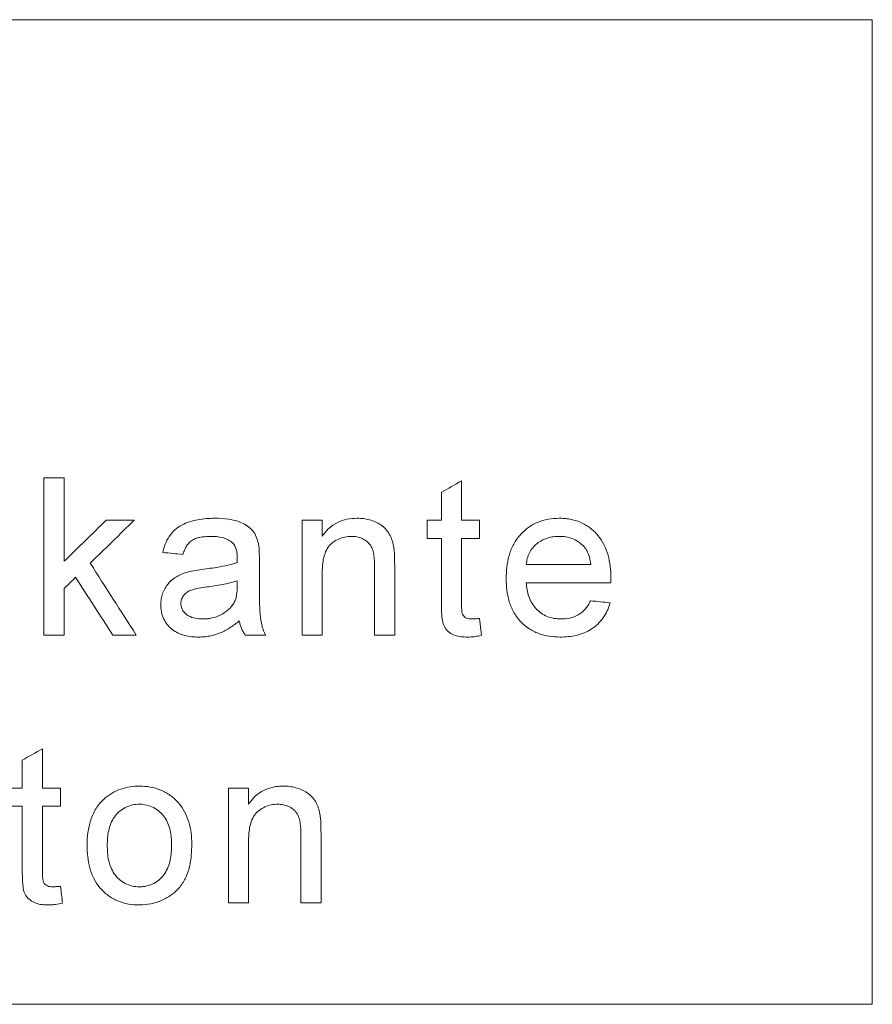
# Model space of a CAD drawing. Units: millimetres. Extents: x 5215 to 16713, y 7405 to 10180.
# Drawn here: x 12845 to 12878, y 8979 to 9017 of the extents above; entities that cross this region are included whole.
import ezdxf

# ---------------------------------------------------------------- set-up
doc = ezdxf.new("R2010")
doc.units = ezdxf.units.MM
doc.header["$LTSCALE"] = 10
doc.layers.add('DUENN-18', color=152, linetype='Continuous', lineweight=5)

msp = doc.modelspace()

# ---------------------------------------------------------------- linework, layer by layer
at = {"layer": 'DUENN-18'}
for p, q in [((12862.23, 8999.302), (12862.23, 8997.797)), ((12861.461, 8997.797), (12861.461, 8998.864)), ((12856.907, 8997.797), (12856.907, 8997.185)), ((12860.922, 8997.105), (12860.922, 8997.797)), ((12862.922, 8997.797), (12862.922, 8997.105)), ((12854.507, 8996.255), (12854.507, 8995.316)), ((12853.657, 8995.266), (12853.661, 8995.489)), ((12862.922, 8994.047), (12862.999, 8993.402)), ((12846.907, 8987.566), (12846.907, 8986.874)), ((12854.092, 8987.566), (12854.092, 8986.954))]:
    msp.add_line(p, q, dxfattribs=at)
for points, knots in [([(12812.93, 9016.909), (12818.425, 9016.91), (12823.927, 9016.91), (12832.19, 9016.911), (12834.946, 9016.911), (12839.083, 9016.911), (12840.461, 9016.912), (12843.206, 9016.912), (12844.575, 9016.912), (12851.398, 9016.912), (12856.794, 9016.913), (12864.793, 9016.914), (12867.443, 9016.914), (12872.712, 9016.915), (12875.33, 9016.915), (12877.93, 9016.915)], [0, 0, 0, 0, 0.25, 0.25, 0.375, 0.375, 0.4375, 0.4375, 0.5, 0.5, 0.75, 0.75, 0.875, 0.875, 1, 1, 1, 1]), ([(12877.93, 9016.915), (12877.93, 9010.648), (12877.93, 9004.382), (12877.93, 8998.115), (12877.93, 8994.982), (12877.93, 8991.848), (12877.93, 8988.715), (12877.93, 8985.582), (12877.93, 8982.448), (12877.93, 8979.315)], [0, 0, 0, 0, 0.01880015, 0.01880015, 0.01880015, 0.02820022, 0.02820022, 0.02820022, 0.03760029, 0.03760029, 0.03760029, 0.03760029]), ([(12850.815, 8996.566), (12850.841, 8996.674), (12850.868, 8996.78), (12850.947, 8996.984), (12850.997, 8997.084), (12851.116, 8997.27), (12851.187, 8997.353), (12851.352, 8997.499), (12851.443, 8997.561), (12851.637, 8997.662), (12851.739, 8997.703), (12851.944, 8997.771), (12852.049, 8997.797), (12852.261, 8997.838), (12852.368, 8997.852), (12852.585, 8997.869), (12852.693, 8997.872), (12852.801, 8997.874)], [0, 0, 0, 0, 0.125, 0.125, 0.25, 0.25, 0.375, 0.375, 0.5, 0.5, 0.625, 0.625, 0.75, 0.75, 0.875, 0.875, 1, 1, 1, 1]), ([(12852.801, 8997.874), (12852.976, 8997.871), (12853.15, 8997.865), (12853.407, 8997.828), (12853.492, 8997.811), (12853.66, 8997.765), (12853.744, 8997.736), (12853.904, 8997.665), (12853.982, 8997.625), (12854.127, 8997.526), (12854.195, 8997.466), (12854.307, 8997.329), (12854.351, 8997.25), (12854.424, 8997.086), (12854.448, 8997), (12854.47, 8996.912)], [0, 0, 0, 0, 0.25, 0.25, 0.375, 0.375, 0.5, 0.5, 0.625, 0.625, 0.75, 0.75, 0.875, 0.875, 1, 1, 1, 1]), ([(12856.907, 8997.185), (12856.946, 8997.239), (12856.985, 8997.293), (12857.069, 8997.394), (12857.114, 8997.441), (12857.26, 8997.574), (12857.37, 8997.651), (12857.602, 8997.767), (12857.726, 8997.809), (12857.982, 8997.863), (12858.112, 8997.87), (12858.242, 8997.874)], [0, 0, 0, 0, 0.125, 0.125, 0.25, 0.25, 0.5, 0.5, 0.75, 0.75, 1, 1, 1, 1]), ([(12858.242, 8997.874), (12858.322, 8997.872), (12858.401, 8997.87), (12858.558, 8997.85), (12858.635, 8997.835), (12858.864, 8997.772), (12859.013, 8997.707), (12859.281, 8997.532), (12859.392, 8997.41), (12859.512, 8997.199), (12859.545, 8997.126), (12859.6, 8996.974), (12859.619, 8996.894), (12859.637, 8996.814)], [0, 0, 0, 0, 0.125, 0.125, 0.25, 0.25, 0.5, 0.5, 0.75, 0.75, 0.875, 0.875, 1, 1, 1, 1]), ([(12863.938, 8995.567), (12863.94, 8995.714), (12863.944, 8995.86), (12863.979, 8996.148), (12864.006, 8996.29), (12864.084, 8996.571), (12864.137, 8996.71), (12864.269, 8996.969), (12864.348, 8997.091), (12864.537, 8997.314), (12864.642, 8997.412), (12864.871, 8997.586), (12864.999, 8997.658), (12865.261, 8997.77), (12865.398, 8997.811), (12865.679, 8997.864), (12865.822, 8997.87), (12865.964, 8997.874)], [0, 0, 0, 0, 0.125, 0.125, 0.25, 0.25, 0.375, 0.375, 0.5, 0.5, 0.625, 0.625, 0.75, 0.75, 0.875, 0.875, 1, 1, 1, 1]), ([(12865.964, 8997.874), (12866.034, 8997.872), (12866.103, 8997.87), (12866.24, 8997.859), (12866.308, 8997.85), (12866.51, 8997.812), (12866.642, 8997.775), (12866.9, 8997.663), (12867.021, 8997.593), (12867.245, 8997.425), (12867.349, 8997.327), (12867.623, 8997.005), (12867.753, 8996.742), (12867.868, 8996.328), (12867.896, 8996.185), (12867.931, 8995.899), (12867.935, 8995.754), (12867.938, 8995.61)], [0, 0, 0, 0, 0.0625, 0.0625, 0.125, 0.125, 0.25, 0.25, 0.375, 0.375, 0.5, 0.5, 0.75, 0.75, 0.875, 0.875, 1, 1, 1, 1]), ([(12852.663, 8997.182), (12852.547, 8997.18), (12852.431, 8997.176), (12852.26, 8997.15), (12852.203, 8997.138), (12852.091, 8997.106), (12852.035, 8997.086), (12851.93, 8997.031), (12851.882, 8996.996), (12851.796, 8996.913), (12851.759, 8996.866), (12851.694, 8996.765), (12851.666, 8996.713), (12851.62, 8996.603), (12851.602, 8996.546), (12851.584, 8996.489)], [0, 0, 0, 0, 0.25, 0.25, 0.375, 0.375, 0.5, 0.5, 0.625, 0.625, 0.75, 0.75, 0.875, 0.875, 1, 1, 1, 1]), ([(12853.462, 8996.95), (12853.435, 8996.972), (12853.407, 8996.994), (12853.347, 8997.032), (12853.316, 8997.048), (12853.222, 8997.095), (12853.155, 8997.118), (12852.948, 8997.17), (12852.805, 8997.18), (12852.663, 8997.182)], [0, 0, 0, 0, 0.125, 0.125, 0.25, 0.25, 0.5, 0.5, 1, 1, 1, 1]), ([(12858.028, 8997.182), (12857.943, 8997.179), (12857.858, 8997.175), (12857.692, 8997.139), (12857.609, 8997.115), (12857.454, 8997.043), (12857.381, 8996.999), (12857.245, 8996.895), (12857.18, 8996.836), (12857.082, 8996.694), (12857.044, 8996.614), (12856.985, 8996.452), (12856.964, 8996.368), (12856.933, 8996.196), (12856.922, 8996.11), (12856.909, 8995.937), (12856.908, 8995.85), (12856.907, 8995.763)], [0, 0, 0, 0, 0.125, 0.125, 0.25, 0.25, 0.375, 0.375, 0.5, 0.5, 0.625, 0.625, 0.75, 0.75, 0.875, 0.875, 1, 1, 1, 1]), ([(12858.907, 8996.03), (12858.906, 8996.171), (12858.902, 8996.312), (12858.872, 8996.521), (12858.859, 8996.59), (12858.816, 8996.723), (12858.786, 8996.787), (12858.707, 8996.901), (12858.659, 8996.953), (12858.551, 8997.038), (12858.491, 8997.073), (12858.367, 8997.13), (12858.301, 8997.151), (12858.166, 8997.176), (12858.097, 8997.179), (12858.028, 8997.182)], [0, 0, 0, 0, 0.25, 0.25, 0.375, 0.375, 0.5, 0.5, 0.625, 0.625, 0.75, 0.75, 0.875, 0.875, 1, 1, 1, 1]), ([(12865.961, 8997.182), (12865.885, 8997.18), (12865.81, 8997.177), (12865.663, 8997.157), (12865.59, 8997.141), (12865.447, 8997.096), (12865.375, 8997.068), (12865.242, 8996.996), (12865.178, 8996.955), (12865.058, 8996.86), (12865.002, 8996.806), (12864.904, 8996.688), (12864.862, 8996.624), (12864.791, 8996.485), (12864.765, 8996.411), (12864.725, 8996.261), (12864.715, 8996.183), (12864.707, 8996.105)], [0, 0, 0, 0, 0.125, 0.125, 0.25, 0.25, 0.375, 0.375, 0.5, 0.5, 0.625, 0.625, 0.75, 0.75, 0.875, 0.875, 1, 1, 1, 1]), ([(12866.886, 8996.814), (12866.824, 8996.874), (12866.76, 8996.932), (12866.618, 8997.025), (12866.543, 8997.065), (12866.382, 8997.126), (12866.3, 8997.148), (12866.132, 8997.176), (12866.046, 8997.179), (12865.961, 8997.182)], [0, 0, 0, 0, 0.25, 0.25, 0.5, 0.5, 0.75, 0.75, 1, 1, 1, 1]), ([(12853.661, 8996.361), (12853.659, 8996.415), (12853.658, 8996.468), (12853.647, 8996.575), (12853.637, 8996.628), (12853.609, 8996.731), (12853.59, 8996.781), (12853.549, 8996.849), (12853.535, 8996.872), (12853.502, 8996.913), (12853.482, 8996.931), (12853.462, 8996.95)], [0, 0, 0, 0, 0.25, 0.25, 0.5, 0.5, 0.75, 0.75, 0.875, 0.875, 1, 1, 1, 1]), ([(12854.47, 8996.912), (12854.479, 8996.858), (12854.487, 8996.804), (12854.492, 8996.749), (12854.496, 8996.694), (12854.498, 8996.639), (12854.501, 8996.584), (12854.505, 8996.475), (12854.507, 8996.365), (12854.507, 8996.255)], [0, 0, 0, 0, 0.0001651293, 0.0001651293, 0.0001651293, 0.0003300366, 0.0003300366, 0.0003300366, 0.0006595961, 0.0006595961, 0.0006595961, 0.0006595961]), ([(12859.637, 8996.814), (12859.658, 8996.696), (12859.665, 8996.576), (12859.672, 8996.395), (12859.674, 8996.335), (12859.675, 8996.215), (12859.675, 8996.155), (12859.676, 8996.095)], [0, 0, 0, 0, 0.5, 0.5, 0.75, 0.75, 1, 1, 1, 1]), ([(12867.168, 8996.105), (12867.152, 8996.235), (12867.131, 8996.365), (12867.064, 8996.548), (12867.036, 8996.606), (12866.97, 8996.716), (12866.93, 8996.766), (12866.886, 8996.814)], [0, 0, 0, 0, 0.5, 0.5, 0.75, 0.75, 1, 1, 1, 1]), ([(12853.657, 8996.182), (12853.658, 8996.212), (12853.658, 8996.241), (12853.659, 8996.271), (12853.659, 8996.286), (12853.66, 8996.301), (12853.66, 8996.316), (12853.661, 8996.331), (12853.661, 8996.346), (12853.661, 8996.361)], [0, 0, 0, 0, 0.0000896198, 0.0000896198, 0.0000896198, 0.0001344335, 0.0001344335, 0.0001344335, 0.0001792602, 0.0001792602, 0.0001792602, 0.0001792602]), ([(12852.389, 8995.929), (12852.603, 8995.957), (12852.817, 8995.986), (12853.135, 8996.045), (12853.241, 8996.065), (12853.451, 8996.116), (12853.555, 8996.147), (12853.657, 8996.182)], [0, 0, 0, 0, 0.5, 0.5, 0.75, 0.75, 1, 1, 1, 1]), ([(12850.738, 8994.575), (12850.74, 8994.648), (12850.743, 8994.721), (12850.766, 8994.864), (12850.784, 8994.934), (12850.859, 8995.142), (12850.932, 8995.266), (12851.074, 8995.434), (12851.125, 8995.485), (12851.237, 8995.575), (12851.297, 8995.615), (12851.423, 8995.688), (12851.487, 8995.72), (12851.62, 8995.775), (12851.688, 8995.797), (12851.757, 8995.819)], [0, 0, 0, 0, 0.125, 0.125, 0.25, 0.25, 0.5, 0.5, 0.625, 0.625, 0.75, 0.75, 0.875, 0.875, 1, 1, 1, 1]), ([(12867.938, 8995.61), (12867.937, 8995.577), (12867.937, 8995.544), (12867.936, 8995.511), (12867.936, 8995.495), (12867.936, 8995.478), (12867.935, 8995.462), (12867.935, 8995.445), (12867.934, 8995.429), (12867.934, 8995.412)], [0, 0, 0, 0, 0.0000985821, 0.0000985821, 0.0000985821, 0.0001478743, 0.0001478743, 0.0001478743, 0.0001971668, 0.0001971668, 0.0001971668, 0.0001971668]), ([(12852.503, 8995.25), (12852.396, 8995.236), (12852.289, 8995.221), (12852.077, 8995.18), (12851.971, 8995.158), (12851.769, 8995.079), (12851.676, 8995.013), (12851.578, 8994.882), (12851.552, 8994.833), (12851.525, 8994.754), (12851.518, 8994.728), (12851.509, 8994.674), (12851.508, 8994.646), (12851.507, 8994.618)], [0, 0, 0, 0, 0.25, 0.25, 0.5, 0.5, 0.75, 0.75, 0.875, 0.875, 0.9375, 0.9375, 1, 1, 1, 1]), ([(12853.661, 8995.489), (12853.474, 8995.423), (12853.282, 8995.379), (12852.894, 8995.303), (12852.699, 8995.276), (12852.503, 8995.25)], [0, 0, 0, 0, 0.5, 0.5, 1, 1, 1, 1]), ([(12853.543, 8994.658), (12853.566, 8994.705), (12853.588, 8994.752), (12853.618, 8994.852), (12853.627, 8994.903), (12853.651, 8995.058), (12853.655, 8995.162), (12853.657, 8995.266)], [0, 0, 0, 0, 0.25, 0.25, 0.5, 0.5, 1, 1, 1, 1]), ([(12854.507, 8995.316), (12854.508, 8995.154), (12854.508, 8994.992), (12854.512, 8994.667), (12854.518, 8994.505), (12854.532, 8994.181), (12854.546, 8994.021), (12854.598, 8993.788), (12854.62, 8993.711), (12854.672, 8993.56), (12854.704, 8993.486), (12854.738, 8993.412)], [0, 0, 0, 0, 0.25, 0.25, 0.5, 0.5, 0.75, 0.75, 0.875, 0.875, 1, 1, 1, 1]), ([(12866.005, 8993.336), (12865.864, 8993.339), (12865.723, 8993.346), (12865.446, 8993.39), (12865.31, 8993.423), (12865.042, 8993.523), (12864.915, 8993.588), (12864.679, 8993.747), (12864.568, 8993.842), (12864.375, 8994.053), (12864.292, 8994.171), (12864.15, 8994.427), (12864.096, 8994.561), (12864.011, 8994.839), (12863.983, 8994.984), (12863.945, 8995.274), (12863.94, 8995.421), (12863.938, 8995.567)], [0, 0, 0, 0, 0.125, 0.125, 0.25, 0.25, 0.375, 0.375, 0.5, 0.5, 0.625, 0.625, 0.75, 0.75, 0.875, 0.875, 1, 1, 1, 1]), ([(12864.707, 8995.412), (12864.714, 8995.322), (12864.723, 8995.233), (12864.754, 8995.056), (12864.775, 8994.97), (12864.834, 8994.8), (12864.87, 8994.716), (12864.96, 8994.563), (12865.012, 8994.49), (12865.133, 8994.359), (12865.199, 8994.301), (12865.343, 8994.2), (12865.422, 8994.157), (12865.584, 8994.09), (12865.668, 8994.067), (12865.841, 8994.035), (12865.929, 8994.03), (12866.017, 8994.028)], [0, 0, 0, 0, 0.125, 0.125, 0.25, 0.25, 0.375, 0.375, 0.5, 0.5, 0.625, 0.625, 0.75, 0.75, 0.875, 0.875, 1, 1, 1, 1]), ([(12852.173, 8993.336), (12852.084, 8993.338), (12851.996, 8993.34), (12851.821, 8993.359), (12851.735, 8993.375), (12851.565, 8993.42), (12851.48, 8993.448), (12851.319, 8993.525), (12851.244, 8993.571), (12851.035, 8993.739), (12850.921, 8993.884), (12850.807, 8994.129), (12850.78, 8994.215), (12850.746, 8994.392), (12850.74, 8994.484), (12850.738, 8994.575)], [0, 0, 0, 0, 0.125, 0.125, 0.25, 0.25, 0.375, 0.375, 0.5, 0.5, 0.75, 0.75, 0.875, 0.875, 1, 1, 1, 1]), ([(12851.507, 8994.618), (12851.51, 8994.57), (12851.513, 8994.521), (12851.538, 8994.429), (12851.559, 8994.384), (12851.637, 8994.263), (12851.71, 8994.196), (12851.877, 8994.1), (12851.968, 8994.07), (12852.156, 8994.034), (12852.252, 8994.031), (12852.348, 8994.028)], [0, 0, 0, 0, 0.125, 0.125, 0.25, 0.25, 0.5, 0.5, 0.75, 0.75, 1, 1, 1, 1]), ([(12852.348, 8994.028), (12852.407, 8994.029), (12852.466, 8994.031), (12852.582, 8994.042), (12852.64, 8994.052), (12852.811, 8994.091), (12852.924, 8994.13), (12853.132, 8994.238), (12853.23, 8994.303), (12853.363, 8994.421), (12853.405, 8994.464), (12853.48, 8994.556), (12853.512, 8994.607), (12853.543, 8994.658)], [0, 0, 0, 0, 0.125, 0.125, 0.25, 0.25, 0.5, 0.5, 0.75, 0.75, 0.875, 0.875, 1, 1, 1, 1]), ([(12862.457, 8993.336), (12862.378, 8993.338), (12862.298, 8993.34), (12862.14, 8993.359), (12862.061, 8993.375), (12861.834, 8993.453), (12861.698, 8993.549), (12861.56, 8993.752), (12861.53, 8993.828), (12861.495, 8993.989), (12861.485, 8994.071), (12861.47, 8994.234), (12861.468, 8994.316), (12861.462, 8994.48), (12861.461, 8994.562), (12861.461, 8994.644)], [0, 0, 0, 0, 0.125, 0.125, 0.25, 0.25, 0.5, 0.5, 0.625, 0.625, 0.75, 0.75, 0.875, 0.875, 1, 1, 1, 1]), ([(12862.23, 8994.617), (12862.23, 8994.547), (12862.231, 8994.477), (12862.239, 8994.372), (12862.241, 8994.337), (12862.251, 8994.267), (12862.259, 8994.232), (12862.305, 8994.139), (12862.358, 8994.087), (12862.482, 8994.034), (12862.552, 8994.03), (12862.621, 8994.028)], [0, 0, 0, 0, 0.25, 0.25, 0.375, 0.375, 0.5, 0.5, 0.75, 0.75, 1, 1, 1, 1]), ([(12867.914, 8994.643), (12867.898, 8994.592), (12867.883, 8994.541), (12867.846, 8994.441), (12867.825, 8994.393), (12867.757, 8994.25), (12867.704, 8994.159), (12867.519, 8993.898), (12867.368, 8993.755), (12867.015, 8993.527), (12866.821, 8993.449), (12866.518, 8993.378), (12866.417, 8993.362), (12866.212, 8993.34), (12866.109, 8993.337), (12866.005, 8993.336)], [0, 0, 0, 0, 0.0625, 0.0625, 0.125, 0.125, 0.25, 0.25, 0.5, 0.5, 0.75, 0.75, 0.875, 0.875, 1, 1, 1, 1]), ([(12866.017, 8994.028), (12866.134, 8994.032), (12866.251, 8994.038), (12866.477, 8994.087), (12866.59, 8994.127), (12866.797, 8994.243), (12866.89, 8994.321), (12867.006, 8994.459), (12867.042, 8994.507), (12867.105, 8994.611), (12867.132, 8994.666), (12867.16, 8994.72)], [0, 0, 0, 0, 0.25, 0.25, 0.5, 0.5, 0.75, 0.75, 0.875, 0.875, 1, 1, 1, 1]), ([(12853.738, 8993.951), (12853.624, 8993.862), (12853.51, 8993.774), (12853.267, 8993.618), (12853.142, 8993.549), (12852.879, 8993.441), (12852.742, 8993.401), (12852.53, 8993.361), (12852.459, 8993.351), (12852.316, 8993.339), (12852.245, 8993.337), (12852.173, 8993.336)], [0, 0, 0, 0, 0.25, 0.25, 0.5, 0.5, 0.75, 0.75, 0.875, 0.875, 1, 1, 1, 1]), ([(12853.968, 8993.412), (12853.94, 8993.452), (12853.911, 8993.492), (12853.861, 8993.577), (12853.839, 8993.621), (12853.801, 8993.712), (12853.784, 8993.758), (12853.757, 8993.854), (12853.747, 8993.902), (12853.738, 8993.951)], [0, 0, 0, 0, 0.25, 0.25, 0.5, 0.5, 0.75, 0.75, 1, 1, 1, 1]), ([(12862.621, 8994.028), (12862.671, 8994.028), (12862.721, 8994.03), (12862.772, 8994.034), (12862.797, 8994.036), (12862.822, 8994.038), (12862.847, 8994.04), (12862.872, 8994.042), (12862.897, 8994.045), (12862.922, 8994.047)], [0, 0, 0, 0, 0.0001554722, 0.0001554722, 0.0001554722, 0.0002333485, 0.0002333485, 0.0002333485, 0.0003112449, 0.0003112449, 0.0003112449, 0.0003112449]), ([(12862.999, 8993.402), (12862.91, 8993.383), (12862.82, 8993.366), (12862.685, 8993.349), (12862.639, 8993.343), (12862.548, 8993.337), (12862.503, 8993.336), (12862.457, 8993.336)], [0, 0, 0, 0, 0.5, 0.5, 0.75, 0.75, 1, 1, 1, 1]), ([(12848.582, 8987.161), (12848.629, 8987.2), (12848.677, 8987.24), (12848.775, 8987.312), (12848.827, 8987.345), (12848.986, 8987.437), (12849.095, 8987.489), (12849.323, 8987.569), (12849.442, 8987.597), (12849.682, 8987.635), (12849.803, 8987.641), (12849.925, 8987.643)], [0, 0, 0, 0, 0.125, 0.125, 0.25, 0.25, 0.5, 0.5, 0.75, 0.75, 1, 1, 1, 1]), ([(12849.925, 8987.643), (12850.064, 8987.639), (12850.203, 8987.633), (12850.473, 8987.584), (12850.605, 8987.546), (12850.864, 8987.439), (12850.987, 8987.371), (12851.212, 8987.207), (12851.317, 8987.111), (12851.594, 8986.797), (12851.729, 8986.543), (12851.851, 8986.139), (12851.878, 8986), (12851.915, 8985.719), (12851.92, 8985.577), (12851.922, 8985.435)], [0, 0, 0, 0, 0.125, 0.125, 0.25, 0.25, 0.375, 0.375, 0.5, 0.5, 0.75, 0.75, 0.875, 0.875, 1, 1, 1, 1]), ([(12854.092, 8986.954), (12854.13, 8987.008), (12854.169, 8987.062), (12854.253, 8987.163), (12854.298, 8987.21), (12854.443, 8987.343), (12854.554, 8987.42), (12854.786, 8987.536), (12854.91, 8987.577), (12855.102, 8987.618), (12855.167, 8987.628), (12855.296, 8987.64), (12855.362, 8987.641), (12855.427, 8987.643)], [0, 0, 0, 0, 0.125, 0.125, 0.25, 0.25, 0.5, 0.5, 0.75, 0.75, 0.875, 0.875, 1, 1, 1, 1]), ([(12855.427, 8987.643), (12855.507, 8987.641), (12855.586, 8987.639), (12855.743, 8987.619), (12855.821, 8987.604), (12856.05, 8987.54), (12856.199, 8987.475), (12856.467, 8987.3), (12856.578, 8987.178), (12856.697, 8986.967), (12856.73, 8986.894), (12856.784, 8986.742), (12856.803, 8986.663), (12856.821, 8986.583)], [0, 0, 0, 0, 0.125, 0.125, 0.25, 0.25, 0.5, 0.5, 0.75, 0.75, 0.875, 0.875, 1, 1, 1, 1]), ([(12847.922, 8985.374), (12847.926, 8985.538), (12847.931, 8985.703), (12847.974, 8986.029), (12848.008, 8986.189), (12848.109, 8986.497), (12848.177, 8986.648), (12848.309, 8986.857), (12848.356, 8986.924), (12848.463, 8987.048), (12848.522, 8987.105), (12848.582, 8987.161)], [0, 0, 0, 0, 0.25, 0.25, 0.5, 0.5, 0.75, 0.75, 0.875, 0.875, 1, 1, 1, 1]), ([(12849.925, 8986.951), (12849.831, 8986.948), (12849.738, 8986.943), (12849.556, 8986.901), (12849.465, 8986.87), (12849.3, 8986.785), (12849.223, 8986.732), (12849.081, 8986.606), (12849.017, 8986.537), (12848.909, 8986.382), (12848.864, 8986.297), (12848.793, 8986.123), (12848.767, 8986.032), (12848.726, 8985.847), (12848.712, 8985.753), (12848.696, 8985.565), (12848.694, 8985.471), (12848.692, 8985.376)], [0, 0, 0, 0, 0.125, 0.125, 0.25, 0.25, 0.375, 0.375, 0.5, 0.5, 0.625, 0.625, 0.75, 0.75, 0.875, 0.875, 1, 1, 1, 1]), ([(12851.153, 8985.399), (12851.151, 8985.492), (12851.149, 8985.586), (12851.132, 8985.77), (12851.118, 8985.861), (12851.057, 8986.131), (12850.986, 8986.309), (12850.768, 8986.611), (12850.626, 8986.738), (12850.379, 8986.868), (12850.292, 8986.9), (12850.113, 8986.942), (12850.018, 8986.948), (12849.925, 8986.951)], [0, 0, 0, 0, 0.125, 0.125, 0.25, 0.25, 0.5, 0.5, 0.75, 0.75, 0.875, 0.875, 1, 1, 1, 1]), ([(12855.213, 8986.951), (12855.127, 8986.949), (12855.042, 8986.944), (12854.875, 8986.908), (12854.792, 8986.883), (12854.637, 8986.811), (12854.564, 8986.767), (12854.427, 8986.663), (12854.363, 8986.603), (12854.266, 8986.462), (12854.228, 8986.382), (12854.169, 8986.219), (12854.149, 8986.135), (12854.117, 8985.964), (12854.107, 8985.878), (12854.094, 8985.706), (12854.093, 8985.619), (12854.092, 8985.533)], [0, 0, 0, 0, 0.125, 0.125, 0.25, 0.25, 0.375, 0.375, 0.5, 0.5, 0.625, 0.625, 0.75, 0.75, 0.875, 0.875, 1, 1, 1, 1]), ([(12856.092, 8985.799), (12856.09, 8985.94), (12856.087, 8986.08), (12856.057, 8986.289), (12856.043, 8986.357), (12856.001, 8986.49), (12855.971, 8986.555), (12855.893, 8986.669), (12855.845, 8986.721), (12855.737, 8986.806), (12855.677, 8986.842), (12855.552, 8986.899), (12855.487, 8986.92), (12855.351, 8986.945), (12855.282, 8986.948), (12855.213, 8986.951)], [0, 0, 0, 0, 0.25, 0.25, 0.375, 0.375, 0.5, 0.5, 0.625, 0.625, 0.75, 0.75, 0.875, 0.875, 1, 1, 1, 1]), ([(12856.821, 8986.583), (12856.843, 8986.465), (12856.85, 8986.345), (12856.856, 8986.165), (12856.859, 8986.105), (12856.86, 8985.985), (12856.86, 8985.924), (12856.861, 8985.864)], [0, 0, 0, 0, 0.5, 0.5, 0.75, 0.75, 1, 1, 1, 1]), ([(12849.925, 8983.105), (12849.782, 8983.109), (12849.641, 8983.116), (12849.364, 8983.164), (12849.229, 8983.204), (12848.964, 8983.314), (12848.84, 8983.383), (12848.611, 8983.551), (12848.505, 8983.651), (12848.227, 8983.976), (12848.101, 8984.243), (12847.989, 8984.656), (12847.963, 8984.799), (12847.929, 8985.085), (12847.925, 8985.23), (12847.922, 8985.374)], [0, 0, 0, 0, 0.125, 0.125, 0.25, 0.25, 0.375, 0.375, 0.5, 0.5, 0.75, 0.75, 0.875, 0.875, 1, 1, 1, 1]), ([(12848.692, 8985.376), (12848.693, 8985.282), (12848.696, 8985.187), (12848.712, 8985), (12848.726, 8984.907), (12848.786, 8984.632), (12848.852, 8984.45), (12849.067, 8984.139), (12849.213, 8984.01), (12849.463, 8983.881), (12849.551, 8983.848), (12849.735, 8983.806), (12849.83, 8983.8), (12849.925, 8983.797)], [0, 0, 0, 0, 0.125, 0.125, 0.25, 0.25, 0.5, 0.5, 0.75, 0.75, 0.875, 0.875, 1, 1, 1, 1]), ([(12851.922, 8985.435), (12851.92, 8985.144), (12851.904, 8984.854), (12851.803, 8984.429), (12851.757, 8984.288), (12851.632, 8984.026), (12851.553, 8983.901), (12851.368, 8983.677), (12851.262, 8983.578), (12851.027, 8983.406), (12850.9, 8983.334), (12850.635, 8983.218), (12850.495, 8983.174), (12850.213, 8983.118), (12850.069, 8983.11), (12849.925, 8983.105)], [0, 0, 0, 0, 0.25, 0.25, 0.375, 0.375, 0.5, 0.5, 0.625, 0.625, 0.75, 0.75, 0.875, 0.875, 1, 1, 1, 1]), ([(12849.925, 8983.797), (12849.972, 8983.798), (12850.019, 8983.799), (12850.113, 8983.809), (12850.159, 8983.818), (12850.297, 8983.849), (12850.388, 8983.882), (12850.636, 8984.016), (12850.781, 8984.147), (12850.996, 8984.463), (12851.061, 8984.646), (12851.14, 8985.019), (12851.149, 8985.209), (12851.153, 8985.399)], [0, 0, 0, 0, 0.0625, 0.0625, 0.125, 0.125, 0.25, 0.25, 0.5, 0.5, 0.75, 0.75, 1, 1, 1, 1]), ([(12846.442, 8983.105), (12846.361, 8983.107), (12846.281, 8983.109), (12846.121, 8983.129), (12846.042, 8983.145), (12845.813, 8983.225), (12845.677, 8983.323), (12845.541, 8983.528), (12845.512, 8983.603), (12845.479, 8983.764), (12845.469, 8983.845), (12845.455, 8984.007), (12845.452, 8984.088), (12845.446, 8984.251), (12845.445, 8984.332), (12845.445, 8984.414)], [0, 0, 0, 0, 0.125, 0.125, 0.25, 0.25, 0.5, 0.5, 0.625, 0.625, 0.75, 0.75, 0.875, 0.875, 1, 1, 1, 1]), ([(12846.215, 8984.386), (12846.215, 8984.316), (12846.216, 8984.247), (12846.223, 8984.143), (12846.226, 8984.108), (12846.236, 8984.04), (12846.243, 8984.005), (12846.287, 8983.911), (12846.34, 8983.858), (12846.465, 8983.803), (12846.536, 8983.799), (12846.605, 8983.797)], [0, 0, 0, 0, 0.25, 0.25, 0.375, 0.375, 0.5, 0.5, 0.75, 0.75, 1, 1, 1, 1]), ([(12846.605, 8983.797), (12846.656, 8983.798), (12846.706, 8983.8), (12846.756, 8983.803), (12846.781, 8983.805), (12846.806, 8983.807), (12846.832, 8983.809), (12846.857, 8983.811), (12846.882, 8983.814), (12846.907, 8983.816)], [0, 0, 0, 0, 0.0001524002, 0.0001524002, 0.0001524002, 0.0002287433, 0.0002287433, 0.0002287433, 0.0003051071, 0.0003051071, 0.0003051071, 0.0003051071]), ([(12846.984, 8983.171), (12846.895, 8983.152), (12846.805, 8983.136), (12846.669, 8983.118), (12846.624, 8983.112), (12846.533, 8983.106), (12846.487, 8983.105), (12846.442, 8983.105)], [0, 0, 0, 0, 0.5, 0.5, 0.75, 0.75, 1, 1, 1, 1]), ([(12877.93, 8979.315), (12872.662, 8979.314), (12867.355, 8979.314), (12856.665, 8979.313), (12851.282, 8979.313), (12840.442, 8979.312), (12834.984, 8979.312), (12826.739, 8979.311), (12823.98, 8979.311), (12819.828, 8979.31), (12818.442, 8979.31), (12815.681, 8979.31), (12814.304, 8979.31), (12812.93, 8979.31)], [0, 0, 0, 0, 0.25, 0.25, 0.5, 0.5, 0.75, 0.75, 0.875, 0.875, 0.9375, 0.9375, 1, 1, 1, 1])]:
    msp.add_open_spline(points, degree=3, knots=knots, dxfattribs=at)
for points in [[(12846.274, 8993.412), (12846.274, 8995.412), (12846.274, 8997.412), (12846.274, 8999.412)], [(12846.274, 8999.412), (12846.531, 8999.412), (12846.787, 8999.412), (12847.043, 8999.412)], [(12847.043, 8999.412), (12847.043, 8998.352), (12847.043, 8997.291), (12847.043, 8996.23)], [(12861.461, 8998.864), (12861.717, 8999.01), (12861.974, 8999.156), (12862.23, 8999.302)], [(12847.043, 8996.23), (12847.58, 8996.752), (12848.116, 8997.275), (12848.651, 8997.797)], [(12849.722, 8997.797), (12849.161, 8997.251), (12848.6, 8996.704), (12848.038, 8996.158)], [(12848.651, 8997.797), (12849.009, 8997.797), (12849.366, 8997.797), (12849.722, 8997.797)], [(12856.138, 8993.412), (12856.138, 8994.874), (12856.138, 8996.336), (12856.138, 8997.797)], [(12856.138, 8997.797), (12856.394, 8997.797), (12856.651, 8997.797), (12856.907, 8997.797)], [(12860.922, 8997.797), (12861.102, 8997.797), (12861.281, 8997.797), (12861.461, 8997.797)], [(12862.23, 8997.797), (12862.461, 8997.797), (12862.692, 8997.797), (12862.922, 8997.797)], [(12861.461, 8997.105), (12861.281, 8997.105), (12861.102, 8997.105), (12860.922, 8997.105)], [(12861.461, 8994.644), (12861.461, 8995.465), (12861.461, 8996.285), (12861.461, 8997.105)], [(12862.922, 8997.105), (12862.692, 8997.105), (12862.461, 8997.105), (12862.23, 8997.105)], [(12862.23, 8997.105), (12862.23, 8996.275), (12862.23, 8995.446), (12862.23, 8994.617)], [(12851.584, 8996.489), (12851.328, 8996.515), (12851.071, 8996.541), (12850.815, 8996.566)], [(12848.038, 8996.158), (12848.625, 8995.243), (12849.212, 8994.327), (12849.799, 8993.412)], [(12858.907, 8993.412), (12858.907, 8994.285), (12858.907, 8995.158), (12858.907, 8996.03)], [(12859.676, 8996.095), (12859.676, 8995.201), (12859.676, 8994.307), (12859.676, 8993.412)], [(12864.707, 8996.105), (12865.529, 8996.105), (12866.35, 8996.105), (12867.168, 8996.105)], [(12847.484, 8995.618), (12847.337, 8995.475), (12847.19, 8995.331), (12847.043, 8995.188)], [(12848.9, 8993.412), (12848.428, 8994.148), (12847.956, 8994.883), (12847.484, 8995.618)], [(12851.757, 8995.819), (12851.965, 8995.872), (12852.177, 8995.902), (12852.389, 8995.929)], [(12856.907, 8995.763), (12856.907, 8994.98), (12856.907, 8994.196), (12856.907, 8993.412)], [(12867.934, 8995.412), (12866.861, 8995.412), (12865.785, 8995.412), (12864.707, 8995.412)], [(12847.043, 8995.188), (12847.043, 8994.596), (12847.043, 8994.004), (12847.043, 8993.412)], [(12867.16, 8994.72), (12867.411, 8994.694), (12867.663, 8994.669), (12867.914, 8994.643)], [(12847.043, 8993.412), (12846.787, 8993.412), (12846.531, 8993.412), (12846.274, 8993.412)], [(12849.799, 8993.412), (12849.5, 8993.412), (12849.2, 8993.412), (12848.9, 8993.412)], [(12854.738, 8993.412), (12854.481, 8993.412), (12854.225, 8993.412), (12853.968, 8993.412)], [(12856.907, 8993.412), (12856.651, 8993.412), (12856.394, 8993.412), (12856.138, 8993.412)], [(12859.676, 8993.412), (12859.42, 8993.412), (12859.163, 8993.412), (12858.907, 8993.412)], [(12845.445, 8988.634), (12845.702, 8988.779), (12845.958, 8988.925), (12846.215, 8989.071)], [(12846.215, 8989.071), (12846.215, 8988.569), (12846.215, 8988.068), (12846.215, 8987.566)], [(12845.445, 8987.566), (12845.445, 8987.922), (12845.445, 8988.278), (12845.445, 8988.634)], [(12844.907, 8987.566), (12845.086, 8987.566), (12845.266, 8987.566), (12845.445, 8987.566)], [(12846.215, 8987.566), (12846.445, 8987.566), (12846.676, 8987.566), (12846.907, 8987.566)], [(12853.322, 8987.566), (12853.579, 8987.566), (12853.835, 8987.566), (12854.092, 8987.566)], [(12853.322, 8983.182), (12853.322, 8984.643), (12853.322, 8986.105), (12853.322, 8987.566)], [(12845.445, 8986.874), (12845.266, 8986.874), (12845.086, 8986.874), (12844.907, 8986.874)], [(12845.445, 8984.414), (12845.445, 8985.234), (12845.445, 8986.054), (12845.445, 8986.874)], [(12846.907, 8986.874), (12846.676, 8986.874), (12846.445, 8986.874), (12846.215, 8986.874)], [(12846.215, 8986.874), (12846.215, 8986.045), (12846.215, 8985.215), (12846.215, 8984.386)], [(12856.861, 8985.864), (12856.861, 8984.97), (12856.861, 8984.076), (12856.861, 8983.182)], [(12854.092, 8985.533), (12854.092, 8984.749), (12854.092, 8983.965), (12854.092, 8983.182)], [(12856.092, 8983.182), (12856.092, 8984.054), (12856.092, 8984.927), (12856.092, 8985.799)], [(12846.907, 8983.816), (12846.933, 8983.601), (12846.958, 8983.386), (12846.984, 8983.171)], [(12854.092, 8983.182), (12853.835, 8983.182), (12853.579, 8983.182), (12853.322, 8983.182)], [(12856.861, 8983.182), (12856.604, 8983.182), (12856.348, 8983.182), (12856.092, 8983.182)]]:
    msp.add_open_spline(points, degree=3, dxfattribs=at)

doc.saveas('drawing.dxf')
